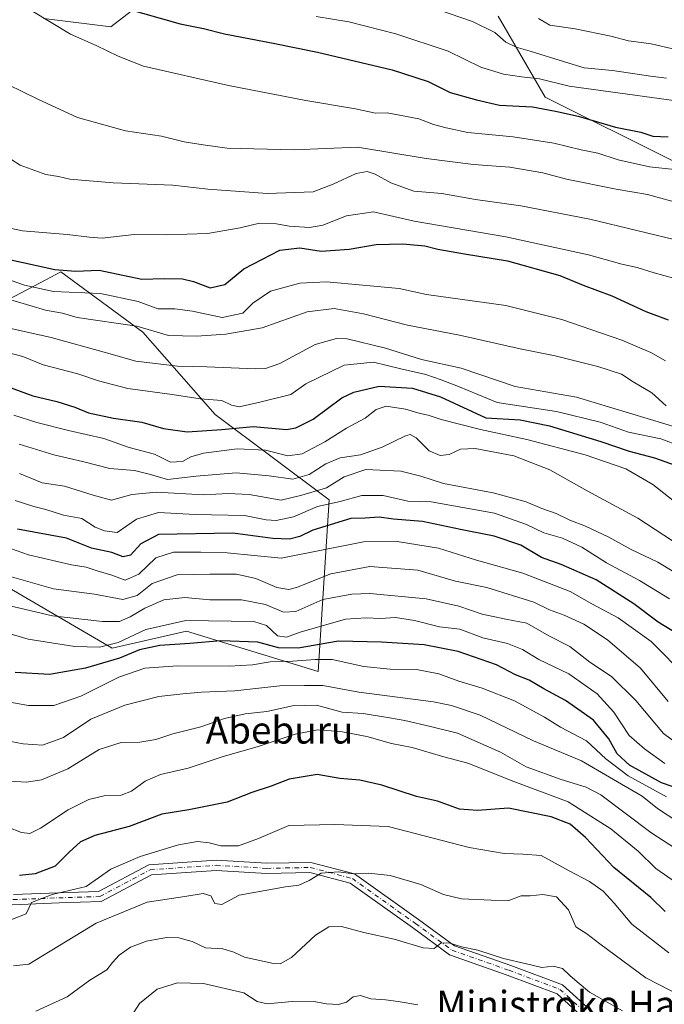
# Model space of a CAD drawing. Units: metres. Extents: x 576465 to 579903, y 4754305 to 4756658.
# Drawn here: x 578845 to 579036, y 4755054 to 4755346 of the extents above; entities that cross this region are included whole.
import ezdxf
from ezdxf.enums import TextEntityAlignment as Align

# ---------------------------------------------------------------- set-up
doc = ezdxf.new("R2010")
doc.units = ezdxf.units.M
doc.header["$MEASUREMENT"] = 0
doc.linetypes.add('DGN Style 4', pattern=[2.638475, 1.318413, -0.659207, 0.001648, -0.659207])
for name, color, linetype, lineweight in [('Arbolado forestal CxS', 92, 'Continuous', 0), ('Camino Cxs', 7, 'Continuous', 0), ('Camino eje', 30, 'DGN Style 4', 13), ('Curva de nivel maestra', 30, 'Continuous', 30), ('Curva de nivel normal', 30, 'Continuous', 0), ('Suelo desnudo CxS', 253, 'Continuous', 0), ('Texto cartográfico', 7, 'Continuous', 0)]:
    doc.layers.add(name, color=color, linetype=linetype, lineweight=lineweight)
doc.styles.add('Style-Arial', font='txt')

# ---------------------------------------------------------------- blocks, each defined once
blk = doc.blocks.new('*U4')
at = {"layer": 'Arbolado forestal CxS', "color": 92, "linetype": 'Continuous', "lineweight": 0}
for points in [[(578645.6593, 4755219.2821, 724.4308), (578720.8347, 4755221.9757, 748.6043), (578768.0925, 4755198.3461, 755.675), (578791.7211, 4755183.1557, 753.7665), (578832.2267, 4755183.1551, 766.0099), (578872.7333, 4755159.5257, 755.9102), (578894.6741, 4755164.5891, 754.2928), (578933.6575, 4755152.6467, 743.6258), (578936.8683, 4755203.4059, 783.8868), (578903.1139, 4755228.7231, 803.9046), (578881.8045, 4755253.0213, 815.473), (578857.5449, 4755270.9173, 825.7035), (578853.0713, 4755268.5631, 823.9081), (578825.4769, 4755254.0413, 807.7398), (578784.9713, 4755265.8561, 801.5392), (578751.9209, 4755273.8241, 791.8446), (578726.8953, 4755279.9225, 785.3758), (578719.5951, 4755288.5527, 787.8543), (578695.8535, 4755299.6365, 793.3414), (578691.7847, 4755301.5359, 794.5791), (578662.7299, 4755295.4305, 773.2005)], [(578852.4801, 4755345.9405, 845.5131), (578872.2899, 4755343.4663, 847.6549), (578883.4411, 4755352.1127, 852.8863)], [(578986.8843, 4755346.5887, 862.6311), (579000.7455, 4755322.6559, 853.4391), (579038.5501, 4755303.7613, 847.8248)]]:
    blk.add_polyline3d(points, dxfattribs=at)

msp = doc.modelspace()

# ---------------------------------------------------------------- linework, layer by layer
at = {"layer": 'Arbolado forestal CxS', "color": 92, "linetype": 'Continuous', "lineweight": 0}
for points in [[(578883.4411, 4755352.1127, 852.8863), (578872.2899, 4755343.4663, 847.6549), (578852.4801, 4755345.9405, 845.5131)], [(578883.4411, 4755352.1127, 852.8863), (578872.2899, 4755343.4663, 847.6549), (578852.4801, 4755345.9405, 845.5131)], [(579038.5501, 4755303.7613, 847.8248), (579000.7455, 4755322.6559, 853.4391), (578986.8843, 4755346.5887, 862.6311)], [(579038.5501, 4755303.7613, 847.8248), (579000.7455, 4755322.6559, 853.4391), (578986.8843, 4755346.5887, 862.6311)], [(578645.6593, 4755219.2821, 724.4308), (578720.8347, 4755221.9757, 748.6043), (578768.0925, 4755198.3461, 755.675), (578791.7211, 4755183.1557, 753.7665), (578832.2267, 4755183.1551, 766.0099), (578872.7333, 4755159.5257, 755.9102), (578894.6741, 4755164.5891, 754.2928), (578933.6575, 4755152.6467, 743.6258), (578936.8683, 4755203.4059, 783.8868), (578903.1139, 4755228.7231, 803.9046), (578881.8045, 4755253.0213, 815.473), (578857.5449, 4755270.9173, 825.7035), (578853.0713, 4755268.5631, 823.9081), (578825.4769, 4755254.0413, 807.7398), (578784.9713, 4755265.8561, 801.5392), (578751.9209, 4755273.8241, 791.8446), (578726.8953, 4755279.9225, 785.3758), (578719.5951, 4755288.5527, 787.8543), (578695.8535, 4755299.6365, 793.3414), (578691.7847, 4755301.5359, 794.5791), (578662.7299, 4755295.4305, 773.2005)]]:
    msp.add_polyline3d(points, dxfattribs=at)
at = {"layer": 'Camino Cxs', "color": 7, "linetype": 'Continuous', "lineweight": 0}
for points in [[(579013.2147, 4755049.1541, 710.6778), (579004.3203, 4755057.2401, 717.2125), (578989.5691, 4755062.7621, 724.3096), (578972.5071, 4755068.7839, 722.9281), (578961.5179, 4755076.8219, 721.0833), (578943.0827, 4755089.9319, 725.5277), (578931.1081, 4755093.1253, 721.3776), (578918.4057, 4755092.8421, 734.5218), (578903.4355, 4755093.7573, 722.4806), (578884.3397, 4755092.4627, 724.1376), (578869.4307, 4755084.5113, 732.065), (578856.9669, 4755084.1343, 726.7203), (578843.2545, 4755083.5863, 731.0297), (578819.7215, 4755087.7891, 742.7591), (578800.5711, 4755095.2831, 739.5071), (578785.8971, 4755099.4759, 719.2223), (578768.3997, 4755111.1585, 732.4479), (578755.3263, 4755117.6849, 716.0435), (578745.6994, 4755119.9872, 713.2771)], [(578843.4607, 4755086.5969, 739.4953), (578856.8617, 4755087.1325, 728.9517), (578868.6383, 4755087.4887, 732.5517), (578883.4953, 4755095.4123, 724.4672), (578903.4255, 4755096.7635, 725.7309), (578918.4639, 4755095.8441, 733.0053), (578931.4683, 4755096.1341, 726.391), (578944.3795, 4755092.6909, 729.3889), (578963.2729, 4755079.2551, 722.6995), (578973.9219, 4755071.4659, 725.1186), (578990.5943, 4755065.5817, 724.8913), (579005.9119, 4755059.8477, 723.2435), (579015.2669, 4755051.3427, 713.5816)], [(578843.4607, 4755086.5969, 739.4953), (578856.8617, 4755087.1325, 728.9517), (578868.6383, 4755087.4887, 732.5517), (578883.4953, 4755095.4123, 724.4672), (578903.4255, 4755096.7635, 725.7309), (578918.4639, 4755095.8441, 733.0053), (578931.4683, 4755096.1341, 726.391), (578944.3795, 4755092.6909, 729.3889), (578963.2729, 4755079.2551, 722.6995), (578973.9219, 4755071.4659, 725.1186), (578990.5943, 4755065.5817, 724.8913), (579005.9119, 4755059.8477, 723.2435), (579015.2669, 4755051.3427, 713.5816)], [(579013.2147, 4755049.1541, 710.6778), (579004.3203, 4755057.2401, 717.2125), (578989.5691, 4755062.7621, 724.3096), (578972.5071, 4755068.7839, 722.9281), (578961.5179, 4755076.8219, 721.0833), (578943.0827, 4755089.9319, 725.5277), (578931.1081, 4755093.1253, 721.3776), (578918.4057, 4755092.8421, 734.5218), (578903.4355, 4755093.7573, 722.4806), (578884.3397, 4755092.4627, 724.1376), (578869.4307, 4755084.5113, 732.065), (578856.9669, 4755084.1343, 726.7203), (578843.2545, 4755083.5863, 731.0297)]]:
    msp.add_polyline3d(points, dxfattribs=at)
at = {"layer": 'Camino eje', "color": 30, "linetype": 'DGN Style 4', "lineweight": 13}
msp.add_polyline3d([(578743.2167, 4755122.1233, 713.5137), (578755.8423, 4755119.1039, 717.0157), (578769.1541, 4755112.4583, 734.0477), (578786.5347, 4755100.8537, 719.3481), (578801.0515, 4755096.7059, 741.4741), (578820.1307, 4755089.2397, 743.1927), (578843.3575, 4755085.0917, 735.3045), (578856.9143, 4755085.6335, 727.8249), (578869.0345, 4755086.0001, 732.4291), (578883.9175, 4755093.9375, 724.367), (578903.4305, 4755095.2605, 724.1055), (578918.4347, 4755094.3431, 733.7205), (578931.2883, 4755094.6297, 723.9965), (578943.7311, 4755091.3113, 727.9143), (578962.3955, 4755078.0385, 721.0286), (578973.2145, 4755070.1249, 724.0571), (578990.0817, 4755064.1719, 724.5299), (579005.1161, 4755058.5439, 720.1686), (579014.2409, 4755050.2485, 712.0391)], dxfattribs=at)
at = {"layer": 'Curva de nivel maestra', "color": 30, "linetype": 'Continuous', "lineweight": 30, "flags": 128}
for points, elevation in [([(578876.46, 4755348.9201), (578892.83, 4755344.3601), (578899.7, 4755342.9001), (578905.87, 4755341.4001), (578920.84, 4755338.5301), (578933.39, 4755335.9201), (578955.55, 4755330.7201), (578966.18, 4755327.2601), (578972.67, 4755324.0401), (578980.49, 4755321.8001), (578987.21, 4755320.2601), (578997.01, 4755319.7401), (579003.85, 4755318.4701), (579010.48, 4755316.9601), (579021.57, 4755313.7701), (579029.09, 4755312.2901), (579032.59, 4755311.1201), (579037.13, 4755310.8301)], 850), ([(578840.93, 4755274.8601), (578855.7, 4755271.6001), (578861.88, 4755271.0701), (578868.84, 4755271.3801), (578881.44, 4755268.7601), (578888.05, 4755268.9701), (578893.54, 4755268.8501), (578896.79, 4755268.0801), (578901.69, 4755266.1501), (578906.01, 4755267.1201), (578911.68, 4755271.7601), (578922.32, 4755277.3201), (578928.19, 4755278.0501), (578934.48, 4755277.0001), (578942.75, 4755277.6101), (578950.79, 4755278.9901), (578958.71, 4755279.2401), (578965.19, 4755278.5801), (578968.98, 4755277.6301), (578976.86, 4755276.2601), (578989.65, 4755274.1801), (579005.08, 4755269.8801), (579012.04, 4755266.9301), (579020.49, 4755263.8401), (579030.56, 4755259.1301), (579037.16, 4755256.7001)], 825), ([(578835.26, 4755239.3401), (578849.19, 4755234.2001), (578856.28, 4755232.4901), (578861.68, 4755230.8801), (578865.65, 4755229.1901), (578873.09, 4755227.6501), (578881.47, 4755226.4401), (578887.91, 4755224.5801), (578894.92, 4755223.5701), (578905.09, 4755224.2701), (578914.42, 4755225.1001), (578924.22, 4755224.2901), (578927.04, 4755224.7201), (578932.13, 4755227.3101), (578940.67, 4755233.6301), (578944.19, 4755235.2701), (578951.68, 4755237.0601), (578961.56, 4755236.5301), (578969.76, 4755233.9401), (578983.21, 4755227.7401), (578993.37, 4755227.1101), (579002.08, 4755225.3701), (579017.2, 4755220.6701), (579025.6, 4755217.8001), (579033.14, 4755215.8201), (579039.18, 4755213.6701)], 800), ([(579041.75, 4755162.6301), (579034.15, 4755167.2201), (579026.98, 4755172.6501), (579015.89, 4755179.7101), (579005.53, 4755184.2701), (578999.71, 4755186.4101), (578993.58, 4755190.0301), (578985.65, 4755192.6301), (578975.68, 4755194.6201), (578964.49, 4755197.0401), (578955.94, 4755197.6701), (578951.69, 4755198.2801), (578947.48, 4755198.0201), (578943.24, 4755197.9301), (578932.01, 4755194.5001), (578928.2, 4755192.5901), (578925.11, 4755191.7601), (578920.2, 4755192.0201), (578908.41, 4755193.5301), (578886.41, 4755193.1301), (578881.16, 4755190.4001), (578878.15, 4755187.0601), (578875.91, 4755186.5801), (578872.64, 4755187.8001), (578866.57, 4755189.1101), (578859.2, 4755192.0801), (578844.71, 4755194.7601)], 775), ([(579038.36, 4755118.6201), (579035.18, 4755119.6401), (579025.67, 4755124.8601), (579022.04, 4755128.2301), (579019.62, 4755132.7301), (579015.04, 4755138.2401), (579006.76, 4755144.0401), (579000.36, 4755147.5001), (578996.01, 4755150.0801), (578992.01, 4755151.6701), (578986.34, 4755154.6101), (578975.01, 4755158.5201), (578965.01, 4755160.5601), (578952.34, 4755161.2601), (578939.68, 4755161.6301), (578927.68, 4755159.4801), (578921.86, 4755159.6701), (578915.73, 4755161.3101), (578904.86, 4755161.7201), (578895.68, 4755160.9201), (578886.77, 4755160.3601), (578880.74, 4755158.9901), (578874.9, 4755156.6001), (578864.85, 4755153.5601), (578854.13, 4755151.7701), (578844, 4755152.3001)], 750), ([(579036.23, 4755081.5601), (579031.97, 4755085.7201), (579021.08, 4755094.6201), (579012.73, 4755103.4501), (579008.13, 4755107.4401), (579002.56, 4755109.6101), (578989.89, 4755112.1801), (578980.79, 4755111.5001), (578975.38, 4755111.8601), (578968.88, 4755114.2001), (578962.73, 4755115.5901), (578952.48, 4755119.0001), (578945.95, 4755120.4701), (578940.01, 4755120.9201), (578933.34, 4755122.1401), (578925.01, 4755120.7601), (578919.68, 4755118.7001), (578914.01, 4755116.8401), (578906.68, 4755113.9501), (578895.34, 4755111.6501), (578887.34, 4755110.4001), (578877.67, 4755106.7501), (578867.58, 4755104.0801), (578863.32, 4755102.2401), (578859.98, 4755099.1101), (578855.86, 4755095.0101), (578849.96, 4755092.7801), (578845.26, 4755092.2701)], 725)]:
    msp.add_lwpolyline(points, dxfattribs=dict(at, elevation=elevation))
at = {"layer": 'Curva de nivel normal', "color": 30, "linetype": 'Continuous', "lineweight": 0, "flags": 128}
for points, elevation in [([(579041.73, 4755290.86), (579031.01, 4755293.77), (579021.72, 4755295.36), (579007.11, 4755298.34), (579000.1, 4755300.24), (578990.27, 4755301.89), (578979.56, 4755302.66), (578965.54, 4755304.5), (578945.22, 4755307.83), (578926.52, 4755307.07), (578906.73, 4755307.57), (578899.56, 4755308.52), (578894.02, 4755309.42), (578887.25, 4755311.07), (578876.64, 4755312.64), (578862.48, 4755316.62), (578850.68, 4755321.98), (578841.85, 4755326.39), (578835.52, 4755332.73), (578824.16, 4755343.12), (578818.18, 4755350.07)], 840), ([(578962.59, 4755350.78), (578979.29, 4755345.05), (578985.85, 4755341.77), (578989.16, 4755338.89), (578992.21, 4755337.37), (578996.34, 4755336.28), (579006.52, 4755333.05), (579012.3, 4755331.34), (579020.63, 4755330.49), (579031.88, 4755328.82), (579036.68, 4755328.22)], 860), ([(578848.92, 4755348.17), (578860.35, 4755341.24), (578867.92, 4755337.93), (578874.46, 4755334.77), (578881.92, 4755331.84), (578907.09, 4755326.12), (578930.01, 4755321.63), (578944.68, 4755319.16), (578950.55, 4755317.87), (578954.01, 4755317.97), (578963.38, 4755316.17), (578967.72, 4755314.51), (578971.46, 4755313.58), (578977.88, 4755312.2), (578991.34, 4755310.88), (579003.37, 4755308.96), (579011.44, 4755307.01), (579016.3, 4755306), (579022.4, 4755304.06), (579031.61, 4755301.95), (579039.01, 4755301.18)], 845), ([(579049.61, 4755320.14), (579007.88, 4755325.89), (578999.13, 4755328.08), (578993.74, 4755328.63), (578988.48, 4755329.39), (578981.74, 4755331.48), (578972.12, 4755336.21), (578956.62, 4755341.32), (578942.68, 4755344.9), (578933.02, 4755346.47)], 855), ([(578998.75, 4755345.87), (579002.1, 4755343.96), (579009.68, 4755342.88), (579020.18, 4755340.71), (579025.4, 4755339.31), (579032.08, 4755338.45), (579038.95, 4755336.86)], 865), ([(579041.75, 4755279.84), (579014.02, 4755286.46), (578993.54, 4755290.41), (578980.17, 4755292.37), (578970.19, 4755294.06), (578961.88, 4755294.75), (578955.08, 4755297.24), (578950.48, 4755299.83), (578948.1, 4755300.61), (578944.87, 4755300), (578938.03, 4755296.86), (578932.18, 4755294.59), (578918.68, 4755294.08), (578901.01, 4755295.4), (578890.68, 4755296.61), (578873, 4755297.29), (578860.13, 4755298.39), (578856.85, 4755299.13), (578853.04, 4755299.77), (578845.5, 4755302.5), (578838.02, 4755307.23)], 835), ([(578839.62, 4755284.44), (578846.19, 4755283.08), (578859.38, 4755282), (578865.98, 4755281.16), (578869.74, 4755280.84), (578879.2, 4755281.92), (578888.88, 4755281.9), (578900.91, 4755282.31), (578910.55, 4755283.94), (578916.25, 4755285.33), (578921.34, 4755285.11), (578925.01, 4755284.41), (578931.01, 4755284.01), (578935.01, 4755284.73), (578942.01, 4755287.52), (578950.01, 4755288.67), (578962.01, 4755285.96), (578989.14, 4755281.28), (579013.54, 4755275.96), (579023.46, 4755273.22), (579027.98, 4755272.23), (579033.02, 4755270.59), (579041.56, 4755268.26)], 830), ([(578840.87, 4755269.01), (578846.72, 4755266.95), (578855.35, 4755265.08), (578869.27, 4755264.54), (578880.38, 4755262.17), (578886.19, 4755260), (578891.26, 4755259.94), (578896.42, 4755259.28), (578905.18, 4755257.36), (578911.33, 4755258.65), (578914.34, 4755261.66), (578919.51, 4755265.18), (578928.24, 4755267.55), (578936.1, 4755267.93), (578957.58, 4755266), (578965.68, 4755264.21), (578989.1, 4755261), (579005.7, 4755256.82), (579023.42, 4755250.68), (579031.97, 4755247.06), (579036.38, 4755244.58)], 820), ([(578834.33, 4755265.13), (578853, 4755259.58), (578858, 4755258.68), (578862.33, 4755257.43), (578880, 4755254.83), (578889.35, 4755252.1), (578897.67, 4755251.83), (578906.29, 4755252.45), (578917.01, 4755254.34), (578930.34, 4755259.08), (578938.34, 4755260.09), (578947.01, 4755258.48), (578960.04, 4755255.11), (578975.46, 4755252.15), (578993.37, 4755248.09), (579003.68, 4755246.06), (579016.34, 4755242.88), (579023.35, 4755240.58), (579026.83, 4755238.37), (579032.35, 4755235.08), (579036.59, 4755231.26)], 815), ([(578835.08, 4755255.78), (578854.62, 4755251.5), (578870.33, 4755247.16), (578879.67, 4755244.48), (578892.01, 4755242.96), (578900.68, 4755242.78), (578915.09, 4755242.21), (578918.04, 4755242.26), (578922.26, 4755243.77), (578932.71, 4755249.44), (578939, 4755251.18), (578942.19, 4755251.11), (578953.57, 4755248.37), (578964.15, 4755245), (578975.96, 4755242.38), (578991.93, 4755237.01), (579010.05, 4755233.8), (579030.96, 4755227.55), (579044.6, 4755223.36)], 810), ([(579040.78, 4755219.35), (579034.94, 4755221.53), (579025.45, 4755223.46), (579017.02, 4755226.41), (579004.08, 4755229.58), (578986.52, 4755232.28), (578975.16, 4755236.98), (578970.03, 4755238.94), (578965.42, 4755240.55), (578958.03, 4755242.21), (578950.01, 4755244.21), (578941.35, 4755243.33), (578930.01, 4755237.72), (578925.5, 4755234.65), (578916.33, 4755232.33), (578910.3, 4755230.92), (578908, 4755231.48), (578905.1, 4755232.87), (578898.68, 4755233.33), (578890.43, 4755234.6), (578877.34, 4755236.4), (578868.67, 4755238.63), (578862.49, 4755240.77), (578852.29, 4755243.44), (578846.24, 4755245.81), (578842.15, 4755246.94)], 805), ([(579052.99, 4755191.92), (579032.65, 4755207.94), (579024.64, 4755212.56), (579012.56, 4755216.74), (578995.34, 4755221.27), (578981.68, 4755224.26), (578970.03, 4755227.25), (578966.13, 4755228.52), (578963.79, 4755228.98), (578959.43, 4755230.29), (578953.76, 4755231.15), (578950.74, 4755230.2), (578947.48, 4755227.63), (578942, 4755224.68), (578935.63, 4755220.61), (578928.88, 4755217.08), (578924.65, 4755216.49), (578918, 4755218.09), (578909.64, 4755218.54), (578899.75, 4755217.2), (578895.96, 4755216.16), (578893.48, 4755214.74), (578889.95, 4755214.57), (578885.22, 4755216.96), (578877.74, 4755218.88), (578870.26, 4755221.58), (578859.74, 4755223.94), (578850.45, 4755226.33), (578843.64, 4755228.47)], 795), ([(579046.46, 4755186.08), (579028.18, 4755198.05), (579013.2, 4755206.06), (579002.1, 4755212.29), (578991.54, 4755216.49), (578980.06, 4755218.62), (578975.68, 4755218.44), (578972.33, 4755216.88), (578969.74, 4755216.6), (578966.44, 4755217.98), (578962.57, 4755221.79), (578960.8, 4755222.73), (578959.48, 4755222.36), (578952.52, 4755219.04), (578946.14, 4755216.8), (578940.11, 4755215.88), (578935.88, 4755214.12), (578930.93, 4755210.96), (578926.14, 4755209.56), (578919.1, 4755210.53), (578909.34, 4755211.41), (578897.54, 4755210.46), (578889.05, 4755209.43), (578884, 4755210.9), (578879.33, 4755212.11), (578872, 4755212.72), (578863.96, 4755214.8), (578855.45, 4755216.74), (578845.16, 4755219.89)], 790), ([(579044.07, 4755178.94), (579034.11, 4755184.97), (579026.16, 4755188.69), (579019.57, 4755192.36), (579012.65, 4755195.64), (579008.01, 4755197.37), (579004.01, 4755199.39), (578999.79, 4755200.84), (578995.12, 4755202.81), (578985.34, 4755205.54), (578970.68, 4755208.23), (578963.94, 4755210.42), (578958.04, 4755211.9), (578947.69, 4755212.37), (578941.3, 4755210.27), (578936.1, 4755206.94), (578928.82, 4755204.8), (578922.68, 4755203.33), (578913.17, 4755204.98), (578906.96, 4755205.32), (578899.72, 4755204.92), (578885.83, 4755205.7), (578878.5, 4755205.04), (578872.49, 4755203.36), (578867.06, 4755204.85), (578858.6, 4755207.49), (578852.02, 4755208.5), (578845.32, 4755211.23)], 785), ([(579037.58, 4755174.11), (579028.7, 4755179.57), (579018.9, 4755184.77), (579011.64, 4755189.45), (579005.91, 4755192.06), (579000.34, 4755193.68), (578995.2, 4755196.14), (578985.78, 4755199.46), (578967.01, 4755202.86), (578960.1, 4755203.06), (578952.82, 4755204.68), (578946.54, 4755204.74), (578940.12, 4755202.98), (578933.38, 4755201.46), (578926.36, 4755198.42), (578921.19, 4755197.27), (578918.24, 4755197.54), (578911.79, 4755198.81), (578897.28, 4755199.14), (578886.42, 4755199.67), (578879.9, 4755197.74), (578874.2, 4755193.73), (578870.4, 4755194.3), (578867.68, 4755195.34), (578863.7, 4755197.87), (578858.32, 4755198.94), (578853.04, 4755200.6), (578849.54, 4755201.44), (578843.98, 4755203.28)], 780), ([(579042.7, 4755150.88), (579032.12, 4755161.47), (579022.35, 4755168.48), (579014.56, 4755172.64), (579008.16, 4755176.29), (578994.2, 4755181.74), (578980.44, 4755185.61), (578969.2, 4755189.08), (578957.01, 4755191.14), (578947.04, 4755191), (578922.67, 4755186.17), (578906.75, 4755187.7), (578898.96, 4755187.98), (578890.79, 4755187.98), (578885.64, 4755186.23), (578880.53, 4755181.39), (578876.5, 4755179.68), (578872.64, 4755181.18), (578868.23, 4755182.44), (578864.97, 4755183.51), (578860.68, 4755184.22), (578847.97, 4755187.18), (578841.26, 4755189.56)], 770), ([(579037.16, 4755143.72), (579028.95, 4755153.65), (579019.16, 4755162), (579012.16, 4755166.65), (579006.38, 4755169.32), (579002.01, 4755170.89), (578997.43, 4755173.1), (578983.48, 4755177.46), (578974.24, 4755179.38), (578963.07, 4755182.58), (578948.93, 4755183.71), (578937.34, 4755181.49), (578927.18, 4755177.44), (578924.95, 4755176.91), (578921.44, 4755177.45), (578915.15, 4755180.12), (578909.46, 4755181.4), (578901.56, 4755181.43), (578891.9, 4755181.27), (578884.54, 4755178.66), (578880.06, 4755175.07), (578875.88, 4755173.98), (578867.45, 4755175.47), (578855.38, 4755177.12), (578841.49, 4755181.03)], 765), ([(579048.94, 4755124.46), (579035.72, 4755134.24), (579027.62, 4755144.02), (579020.34, 4755151.13), (579014.01, 4755155.41), (579008.01, 4755159.98), (579001.87, 4755163.16), (578995.32, 4755166.88), (578989.08, 4755168.08), (578982.14, 4755169.57), (578975.24, 4755171.91), (578965.55, 4755174.08), (578948.88, 4755175.71), (578943.62, 4755175.53), (578935, 4755173.9), (578927.01, 4755170.34), (578923.37, 4755170.21), (578918.06, 4755172.46), (578910.92, 4755173.79), (578901.58, 4755173.82), (578894.17, 4755174.5), (578888, 4755173.83), (578882.31, 4755171.33), (578878.03, 4755168.78), (578874.87, 4755167.43), (578869.83, 4755167.41), (578855.01, 4755169.05), (578840.32, 4755172.56)], 760), ([(579036.13, 4755125.43), (579030.13, 4755129.71), (579025.63, 4755133.63), (579021.06, 4755140.63), (579016.14, 4755146.01), (579007.74, 4755151.94), (578998.88, 4755156.21), (578994.06, 4755159.1), (578989.66, 4755160.92), (578982.3, 4755162.57), (578975.51, 4755165.11), (578969.47, 4755165.86), (578962.08, 4755167.74), (578956.5, 4755168.61), (578952.09, 4755168.28), (578947.77, 4755168.55), (578941.72, 4755168.11), (578928.32, 4755164.27), (578924.23, 4755162.75), (578921.63, 4755163.22), (578918.34, 4755166.22), (578914.55, 4755167.42), (578894.47, 4755167.72), (578882.66, 4755165.04), (578874.5, 4755161.17), (578868.95, 4755159.82), (578861.65, 4755160.05), (578847.86, 4755162.23), (578832.77, 4755166.66)], 755), ([(578839, 4755144.16), (578847.92, 4755142.56), (578855.39, 4755142.53), (578863.44, 4755145.34), (578874.71, 4755150.93), (578882.33, 4755153.6), (578892, 4755154.33), (578907.34, 4755154.2), (578914.21, 4755154.55), (578919.47, 4755155.48), (578926.14, 4755155.7), (578932.77, 4755156.14), (578937.81, 4755156.19), (578947.16, 4755154.1), (578954.91, 4755153.29), (578962.68, 4755153.21), (578969.36, 4755151.89), (578975.25, 4755149.78), (578982.17, 4755147.7), (578991.72, 4755143.91), (579000.6, 4755139.11), (579005.32, 4755136.12), (579013.02, 4755132.1), (579018.66, 4755126.78), (579025.28, 4755121.7), (579036.68, 4755115.54)], 745), ([(579039.98, 4755108.11), (579034.01, 4755112.08), (579029.47, 4755115.74), (579022.18, 4755119.92), (579011.47, 4755126.13), (578997.34, 4755132.14), (578981.51, 4755139.68), (578973.07, 4755142.59), (578967.69, 4755143.6), (578945.69, 4755146.55), (578934.97, 4755148.5), (578929.6, 4755148.52), (578922.3, 4755148.36), (578909.02, 4755146.93), (578899.12, 4755146.55), (578893.56, 4755146.01), (578886.48, 4755145.25), (578876.39, 4755142.68), (578866.38, 4755138.54), (578858.33, 4755133.07), (578852.08, 4755130.84), (578846.32, 4755131.17), (578840.14, 4755132.37)], 740), ([(579041.25, 4755098.96), (579031.98, 4755105), (579017.19, 4755116.1), (579012.89, 4755118.36), (579005.52, 4755120.7), (578995.19, 4755124.38), (578987.55, 4755128.74), (578974.8, 4755134.33), (578966.82, 4755136.35), (578959.28, 4755138.14), (578954.68, 4755138.88), (578946.97, 4755140.17), (578940.76, 4755140.62), (578933.11, 4755142.64), (578926.01, 4755142.5), (578918.4, 4755140.74), (578912.01, 4755140.11), (578905.92, 4755138.75), (578898.93, 4755136.21), (578890.61, 4755134.14), (578885.63, 4755132.49), (578880.86, 4755131.72), (578875.32, 4755131.6), (578868.89, 4755129.57), (578859.58, 4755123.77), (578851.79, 4755120.52), (578847.33, 4755119.87), (578842.48, 4755120.14)], 735), ([(579039.64, 4755090.03), (579033.46, 4755094.31), (579028.24, 4755099.42), (579020.23, 4755106.08), (579007.52, 4755114.04), (578991.54, 4755120.06), (578977.93, 4755125.45), (578970.84, 4755127.38), (578961.38, 4755130.09), (578955.34, 4755131.34), (578948.01, 4755133.35), (578940.18, 4755134.88), (578933.39, 4755135.34), (578926.84, 4755134.03), (578915.86, 4755130.38), (578905.21, 4755127.4), (578895.18, 4755123.97), (578886.94, 4755122.09), (578882.45, 4755120.16), (578878.44, 4755117.19), (578875.33, 4755116.04), (578870.33, 4755115.82), (578865.74, 4755114.69), (578859.63, 4755111.68), (578851.48, 4755106.22), (578848.31, 4755104.65), (578845.88, 4755105.01), (578841.8, 4755106.56)], 730), ([(579037.31, 4755069.3), (579026.42, 4755077.86), (579021.19, 4755084.04), (579017.88, 4755087.58), (579013.89, 4755090.46), (579007.83, 4755093.65), (578999.62, 4755098.11), (578994.14, 4755098.51), (578988.67, 4755098.71), (578978.32, 4755100.56), (578954.37, 4755106.73), (578938.52, 4755107.3), (578924.9, 4755107.04), (578915.95, 4755103.18), (578910.1, 4755101.06), (578904.83, 4755101.02), (578901.41, 4755101.93), (578897.93, 4755102.35), (578892.34, 4755101.32), (578881, 4755097.9), (578872.33, 4755094.07), (578865, 4755089.03), (578854.95, 4755086.62), (578848.87, 4755084.23), (578847.27, 4755080.93), (578842.75, 4755079.16)], 720), ([(578843.5, 4755065.48), (578848, 4755065.96), (578867.97, 4755078.17), (578883.02, 4755084.31), (578894.2, 4755085.99), (578899.57, 4755086.95), (578901.88, 4755086.2), (578903.06, 4755083.92), (578905.1, 4755083.7), (578910.23, 4755086.41), (578923.91, 4755088.86), (578927.94, 4755089.35), (578931, 4755090.78), (578934.51, 4755092.97), (578939.66, 4755093.33), (578943.94, 4755092.74), (578948.61, 4755092.91), (578954.9, 4755092.2), (578964.02, 4755089.54), (578970.71, 4755086.57), (578976.04, 4755085.31), (578984.79, 4755084.98), (578990.01, 4755084.87), (578993.68, 4755086.22), (578996.34, 4755086.24), (579000.03, 4755086.64), (579004.09, 4755085.96), (579007.62, 4755082.05), (579009.88, 4755077.04), (579013.11, 4755074.96), (579016.9, 4755071.98), (579030.58, 4755061.99), (579044.75, 4755054.66)], 715), ([(579023.63, 4755052.15), (579013.86, 4755057.71), (579010.25, 4755060.77), (579008.03, 4755062.64), (579005.86, 4755064.74), (579003.1, 4755065.38), (578999.82, 4755064.99), (578995.28, 4755066.13), (578988.48, 4755067.66), (578980.84, 4755070.09), (578976.02, 4755071.15), (578972.31, 4755072.28), (578969.88, 4755072.16), (578967.98, 4755070.67), (578964.68, 4755070.83), (578956.13, 4755073.42), (578947.16, 4755075.39), (578940.57, 4755077.11), (578936.76, 4755077.03), (578932.87, 4755074.59), (578925.7, 4755067.94), (578922.43, 4755066.14), (578920.43, 4755066.2), (578911.83, 4755068.04), (578908.63, 4755069.5), (578905.46, 4755070.52), (578900.29, 4755070.86), (578896.33, 4755072.75), (578892.36, 4755073.82), (578888.8, 4755073.89), (578882.86, 4755072.83), (578878.15, 4755070.99), (578874.75, 4755068.63), (578872.81, 4755066.53), (578871.1, 4755064.36), (578866.13, 4755061.24), (578859.35, 4755056.28), (578850.07, 4755052.09)], 710), ([(578963.06, 4755053.92), (578957.28, 4755054.99), (578953.55, 4755055.48), (578949.24, 4755055.71), (578946.15, 4755056.71), (578944.02, 4755056.29), (578942.05, 4755054.77), (578939.63, 4755054.1), (578936.13, 4755054.28), (578932.96, 4755054.82), (578925.92, 4755054.92), (578918.56, 4755054.26), (578915.62, 4755054.92), (578911.6, 4755057.51), (578899.68, 4755060.29), (578892.01, 4755060.45), (578886, 4755058.58), (578880.76, 4755054.31), (578878.52, 4755050.78)], 705)]:
    msp.add_lwpolyline(points, dxfattribs=dict(at, elevation=elevation))
at = {"layer": 'Suelo desnudo CxS', "color": 253, "linetype": 'Continuous', "lineweight": 0}
for points in [[(578662.7299, 4755295.4305, 773.2005), (578691.7847, 4755301.5359, 794.5791), (578695.8535, 4755299.6365, 793.3414), (578719.5951, 4755288.5527, 787.8543), (578726.8953, 4755279.9225, 785.3758), (578751.9209, 4755273.8241, 791.8446), (578784.9713, 4755265.8561, 801.5392), (578825.4769, 4755254.0413, 807.7398), (578853.0713, 4755268.5631, 823.9081), (578857.5449, 4755270.9173, 825.7035), (578881.8045, 4755253.0213, 815.473), (578903.1139, 4755228.7231, 803.9046), (578936.8683, 4755203.4059, 783.8868), (578933.6575, 4755152.6467, 743.6258), (578894.6741, 4755164.5891, 754.2928), (578872.7333, 4755159.5257, 755.9102), (578832.2267, 4755183.1551, 766.0099), (578791.7211, 4755183.1557, 753.7665), (578768.0925, 4755198.3461, 755.675), (578720.8347, 4755221.9757, 748.6043), (578645.6593, 4755219.2821, 724.4308)], [(578645.6593, 4755219.2821, 724.4308), (578720.8347, 4755221.9757, 748.6043), (578768.0925, 4755198.3461, 755.675), (578791.7211, 4755183.1557, 753.7665), (578832.2267, 4755183.1551, 766.0099), (578872.7333, 4755159.5257, 755.9102), (578894.6741, 4755164.5891, 754.2928), (578933.6575, 4755152.6467, 743.6258), (578936.8683, 4755203.4059, 783.8868), (578903.1139, 4755228.7231, 803.9046), (578881.8045, 4755253.0213, 815.473), (578857.5449, 4755270.9173, 825.7035), (578853.0713, 4755268.5631, 823.9081), (578825.4769, 4755254.0413, 807.7398), (578784.9713, 4755265.8561, 801.5392), (578751.9209, 4755273.8241, 791.8446), (578726.8953, 4755279.9225, 785.3758), (578719.5951, 4755288.5527, 787.8543), (578695.8535, 4755299.6365, 793.3414), (578691.7847, 4755301.5359, 794.5791), (578662.7299, 4755295.4305, 773.2005)]]:
    msp.add_polyline3d(points, dxfattribs=at)

# ---------------------------------------------------------------- block references
at = {"layer": 'Arbolado forestal CxS', "color": 92, "linetype": 'Continuous', "lineweight": 0}
msp.add_blockref('*U4', (0, 0), dxfattribs=at)

# ---------------------------------------------------------------- texts
at = {"layer": 'Texto cartográfico', "color": 7, "linetype": 'Continuous', "lineweight": 0, "style": 'Style-Arial'}
for s, p in [('Abeburu', (578922.1971, 4755135.2701)), ('Ministroko Harria', (579012.7492, 4755054.1001))]:
    msp.add_text(s, height=8, dxfattribs=at).set_placement(p, align=Align.MIDDLE_CENTER)

doc.saveas('drawing.dxf')
